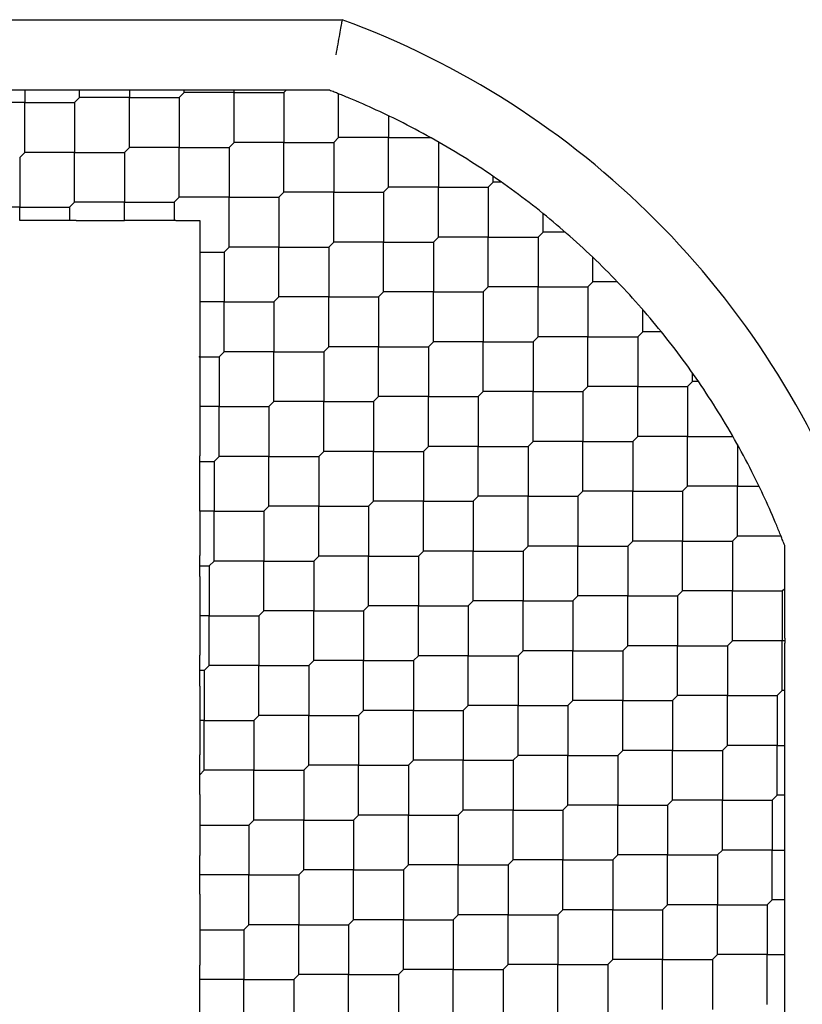
# Model space of a CAD drawing. Units: inches. Extents: x 66 to 218, y -3 to 179.
# Drawn here: x 67 to 67, y 125 to 126 of the extents above; entities that cross this region are included whole.
import ezdxf

# ---------------------------------------------------------------- set-up
doc = ezdxf.new("R2010")
doc.units = ezdxf.units.IN
doc.header["$LTSCALE"] = 8
doc.header["$MEASUREMENT"] = 0

msp = doc.modelspace()

# ---------------------------------------------------------------- linework, layer by layer
for p, q in [((66.46023630584554, 125.6993553417916), (66.79255801876161, 125.6993553417916)), ((66.62220024428002, 125.6599852630515), (66.60832300060471, 125.6599852630515)), ((66.61526162244242, 125.6599852630515), (66.61526162244242, 125.6530466412136)), ((66.66956846984132, 125.6599852630515), (66.62220024428002, 125.6599852630515)), ((66.64588435706064, 125.6558305261791), (66.64588435706064, 125.6599852630514)), ((66.67787794358605, 125.6599852630515), (66.66956846984132, 125.6599852630515)), ((66.67372320671369, 125.6599852630515), (66.67372320671369, 125.655830526179)), ((66.73081393907798, 125.6599852630515), (66.67787794358605, 125.6599852630515)), ((66.70156205636671, 125.655830526179), (66.704345941332, 125.6586144111444)), ((66.704345941332, 125.6586144111444), (66.704345941332, 125.6599852630515)), ((66.73218479098503, 125.6586144111445), (66.704345941332, 125.6586144111445)), ((66.732184790985, 125.6307755614915), (66.732184790985, 125.6586144111444)), ((66.73218479098503, 125.6586144111445), (66.76002364063801, 125.6586144111445)), ((66.78549909224579, 125.6599852630515), (66.73355564289207, 125.6599852630515)), ((66.76002364063801, 125.6586144111444), (66.7613944925451, 125.6599852630515)), ((66.76002364063808, 125.6586144111445), (66.76002364063808, 125.6307755614914)), ((66.79064637525627, 125.6335594464567), (66.79064637525627, 125.6579319822676)), ((66.61526162244236, 125.6530466412139), (66.58742277278941, 125.6530466412139)), ((66.61526162244242, 125.6252077915609), (66.61526162244242, 125.6530466412136)), ((66.61526162244236, 125.6530466412139), (66.64310047209543, 125.6530466412139)), ((66.64310047209537, 125.6530466412137), (66.64588435706068, 125.655830526179)), ((66.6431004720955, 125.6530466412138), (66.6431004720955, 125.6252077915608)), ((66.67372320671369, 125.655830526179), (66.6458843570607, 125.655830526179)), ((66.6737232067137, 125.627991676526), (66.6737232067137, 125.655830526179)), ((66.67372320671369, 125.655830526179), (66.70156205636671, 125.655830526179)), ((66.70156205636661, 125.6558305261792), (66.70156205636661, 125.6279916765261)), ((66.81848522490944, 125.64569146019), (66.81848522490944, 125.6335594464567)), ((66.72940090601972, 125.6279916765261), (66.73218479098503, 125.6307755614914)), ((66.76002364063802, 125.6307755614915), (66.73218479098507, 125.6307755614915)), ((66.76002364063808, 125.6029367118385), (66.76002364063808, 125.6307755614914)), ((66.76002364063802, 125.6307755614915), (66.78786249029109, 125.6307755614915)), ((66.78786249029105, 125.6307755614914), (66.79064637525637, 125.6335594464567)), ((66.78786249029123, 125.6307755614913), (66.78786249029123, 125.6029367118384)), ((66.81848522490935, 125.6335594464565), (66.79064637525643, 125.6335594464565)), ((66.81848522490944, 125.6057205968035), (66.81848522490944, 125.6335594464567)), ((66.81848522490935, 125.6335594464565), (66.84188316618423, 125.6335594464565)), ((66.84632407456219, 125.6310528412705), (66.84632407456219, 125.6057205968037)), ((66.61247773747706, 125.6224239065955), (66.61526162244236, 125.6252077915608)), ((66.64310047209537, 125.6252077915608), (66.61526162244249, 125.6252077915608)), ((66.64310047209537, 125.6252077915608), (66.6709393217485, 125.6252077915608)), ((66.6431004720955, 125.5973689419078), (66.6431004720955, 125.6252077915608)), ((66.67093932174838, 125.6252077915608), (66.67372320671369, 125.6279916765261)), ((66.67093932174839, 125.6252077915609), (66.67093932174839, 125.5973689419077)), ((66.70156205636673, 125.6279916765262), (66.67372320671359, 125.6279916765262)), ((66.70156205636673, 125.6279916765262), (66.72940090601962, 125.6279916765262)), ((66.70156205636661, 125.6001528268731), (66.70156205636661, 125.6279916765261)), ((66.72940090601968, 125.6279916765261), (66.72940090601968, 125.6001528268731)), ((66.61247773747708, 125.6224239065954), (66.61247773747708, 125.5945850569425)), ((66.87416292421538, 125.6057205968037), (66.8769468091807, 125.608504481769)), ((66.87694680918061, 125.6085044817692), (66.87694680918061, 125.6118351708327)), ((66.88173420504125, 125.608504481769), (66.87694680918074, 125.608504481769)), ((66.75723975567274, 125.6001528268731), (66.76002364063801, 125.6029367118384)), ((66.78786249029105, 125.6029367118383), (66.76002364063821, 125.6029367118383)), ((66.78786249029105, 125.6029367118383), (66.81570133994424, 125.6029367118383)), ((66.78786249029123, 125.5750978621853), (66.78786249029123, 125.6029367118384)), ((66.81570133994408, 125.6029367118384), (66.81848522490935, 125.6057205968037)), ((66.81570133994397, 125.6029367118386), (66.81570133994397, 125.5750978621854)), ((66.84632407456239, 125.6057205968038), (66.81848522490918, 125.6057205968038)), ((66.84632407456219, 125.5778817471508), (66.84632407456219, 125.6057205968037)), ((66.84632407456239, 125.6057205968038), (66.8741629242152, 125.6057205968038)), ((66.87416292421534, 125.6057205968036), (66.87416292421534, 125.5778817471507)), ((66.64031658713007, 125.5945850569425), (66.64310047209537, 125.5973689419078)), ((66.67093932174838, 125.5973689419079), (66.64310047209538, 125.5973689419079)), ((66.67093932174838, 125.5973689419079), (66.6987781714014, 125.5973689419079)), ((66.67093932174839, 125.5871506118811), (66.67093932174839, 125.5973689419077)), ((66.6987781714014, 125.5973689419078), (66.70156205636671, 125.6001528268731)), ((66.69877817140146, 125.5973689419079), (66.69877817140146, 125.5871506173822)), ((66.72940090601972, 125.6001528268731), (66.70156205636665, 125.6001528268731)), ((66.72940090601972, 125.6001528268731), (66.75723975567269, 125.6001528268731)), ((66.72940090601968, 125.5723139772201), (66.72940090601968, 125.6001528268731)), ((66.75723975567283, 125.6001528268729), (66.75723975567283, 125.5723139772201)), ((66.61247773747706, 125.5945850569424), (66.58463888782407, 125.5945850569424)), ((66.61247773747706, 125.5945850569424), (66.64031658713009, 125.5945850569424)), ((66.61247773747708, 125.5871505989442), (66.61247773747708, 125.5945850569425)), ((66.64031658712996, 125.5945850569425), (66.64031658712996, 125.5871506173822)), ((66.64401768743097, 125.5871506173822), (66.63661548682917, 125.5871506173822)), ((66.64401768743092, 125.5871506173822), (66.6709393225865, 125.5871506173822)), ((66.699695386737, 125.5871506173822), (66.69786095606581, 125.5871506173822)), ((66.69969538673698, 125.5871506173822), (66.7130113355319, 125.5871506173822)), ((66.71301133553192, 125.5871506173822), (66.71301133553192, 125.5695300923648)), ((66.90478565883376, 125.580665632116), (66.90478565883376, 125.5910876252562)), ((66.84354018959708, 125.5750978621854), (66.84632407456239, 125.5778817471507)), ((66.87416292421538, 125.5778817471506), (66.84632407456233, 125.5778817471506)), ((66.87416292421534, 125.5500428974976), (66.87416292421534, 125.5778817471507)), ((66.87416292421538, 125.5778817471506), (66.90200177386835, 125.5778817471506)), ((66.90200177386842, 125.5778817471507), (66.90478565883369, 125.580665632116)), ((66.90200177386849, 125.5778817471505), (66.90200177386849, 125.5500428974976)), ((66.91720989267162, 125.5806656321159), (66.9047856588339, 125.5806656321159)), ((66.72661702105444, 125.5695300922548), (66.72940090601972, 125.5723139772201)), ((66.75723975567274, 125.5723139772199), (66.72940090601982, 125.5723139772199)), ((66.75723975567283, 125.5444751275669), (66.75723975567283, 125.5723139772201)), ((66.75723975567274, 125.5723139772199), (66.78507860532584, 125.5723139772199)), ((66.78507860532574, 125.5723139772201), (66.78786249029105, 125.5750978621854)), ((66.78507860532558, 125.5723139772202), (66.78507860532558, 125.5444751275671)), ((66.81570133994408, 125.5750978621856), (66.78786249029096, 125.5750978621856)), ((66.81570133994408, 125.5750978621856), (66.843540189597, 125.5750978621856)), ((66.81570133994397, 125.5472590125326), (66.81570133994397, 125.5750978621854)), ((66.84354018959714, 125.5750978621854), (66.84354018959714, 125.5472590125324)), ((66.7130113350894, 125.5695300922549), (66.72661702105447, 125.5695300922549)), ((66.71301133553192, 125.5695300923155), (66.71301133553192, 125.5416912425291)), ((66.72661702105462, 125.5695300922547), (66.72661702105462, 125.5416912426017)), ((66.93262450848691, 125.5528267824629), (66.93262450848691, 125.5665948734256)), ((66.8713790392501, 125.5472590125324), (66.87416292421538, 125.5500428974976)), ((66.90200177386842, 125.5500428974975), (66.87416292421548, 125.5500428974975)), ((66.90200177386849, 125.5222040478445), (66.90200177386849, 125.5500428974976)), ((66.90200177386842, 125.5500428974975), (66.9298406235215, 125.5500428974975)), ((66.93262450848671, 125.552826782463), (66.9298406235214, 125.5500428974976)), ((66.92984062352124, 125.5500428974977), (66.92984062352124, 125.5222040478446)), ((66.94639259944938, 125.5528267824631), (66.93262450848665, 125.5528267824631)), ((66.75445587070742, 125.5416912426017), (66.75723975567274, 125.5444751275671)), ((66.78507860532574, 125.5444751275672), (66.75723975567257, 125.5444751275672)), ((66.78507860532558, 125.5166362779141), (66.78507860532558, 125.5444751275671)), ((66.78507860532574, 125.5444751275672), (66.81291745497859, 125.5444751275672)), ((66.81291745497876, 125.5444751275671), (66.81570133994408, 125.5472590125324)), ((66.81291745497873, 125.544475127567), (66.81291745497873, 125.5166362779141)), ((66.84354018959708, 125.5472590125324), (66.81570133994413, 125.5472590125324)), ((66.84354018959708, 125.5472590125324), (66.87137903925014, 125.5472590125324)), ((66.84354018959714, 125.5194201628794), (66.84354018959714, 125.5472590125324)), ((66.87137903925029, 125.5472590125323), (66.87137903925029, 125.5194201628793)), ((66.72661702105444, 125.5416912426017), (66.71301133534187, 125.5416912426017)), ((66.71301133553192, 125.541691242548), (66.71301133553192, 125.5113822472874)), ((66.72661702105444, 125.5416912426017), (66.75445587070763, 125.5416912426017)), ((66.72661702105462, 125.5138523929487), (66.72661702105462, 125.5416912426017)), ((66.75445587070737, 125.541691242602), (66.75445587070737, 125.5138523929487)), ((66.96046335813966, 125.5249879328101), (66.96046335813966, 125.5374121666479)), ((66.90200177386842, 125.5222040478446), (66.8992178889031, 125.5194201628793)), ((66.9298406235214, 125.5222040478447), (66.90200177386824, 125.5222040478447)), ((66.92984062352124, 125.4943651981917), (66.92984062352124, 125.5222040478446)), ((66.9298406235214, 125.5222040478447), (66.95767947317425, 125.5222040478447)), ((66.95767947317444, 125.5222040478446), (66.96046335813975, 125.5249879328099)), ((66.9576794731744, 125.5222040478446), (66.9576794731744, 125.4943651981916)), ((66.97088535127997, 125.52498793281), (66.9604633581398, 125.52498793281)), ((66.78229472036047, 125.5138523929487), (66.78507860532574, 125.5166362779141)), ((66.81291745497877, 125.516636277914), (66.78507860532572, 125.516636277914)), ((66.81291745497873, 125.488797428261), (66.81291745497873, 125.5166362779141)), ((66.81291745497877, 125.516636277914), (66.84075630463174, 125.516636277914)), ((66.84075630463177, 125.5166362779141), (66.84354018959708, 125.5194201628793)), ((66.84075630463188, 125.5166362779139), (66.84075630463188, 125.488797428261)), ((66.8713790392501, 125.5194201628793), (66.84354018959728, 125.5194201628793)), ((66.87137903925029, 125.4915813132263), (66.87137903925029, 125.5194201628793)), ((66.8713790392501, 125.5194201628793), (66.8992178889033, 125.5194201628793)), ((66.89921788890304, 125.5194201628795), (66.89921788890304, 125.4915813132263)), ((66.71269760419553, 125.5110685079833), (66.7238331360892, 125.5110685079833)), ((66.71269760524721, 125.5110685079833), (66.71301133553192, 125.5113822472874)), ((66.71301133553192, 125.5107547686794), (66.71269760524721, 125.5110685079833)), ((66.71301133553192, 125.5107547686794), (66.71301133553192, 125.4832296599433)), ((66.72383313608913, 125.5110685079834), (66.72661702105444, 125.5138523929487)), ((66.72383313608894, 125.5110685079836), (66.72383313608894, 125.4832296583304)), ((66.75445587070742, 125.513852392949), (66.72661702105435, 125.513852392949)), ((66.75445587070737, 125.486013543296), (66.75445587070737, 125.5138523929487)), ((66.75445587070742, 125.513852392949), (66.78229472036038, 125.513852392949)), ((66.78229472036053, 125.5138523929488), (66.78229472036053, 125.4860135432957)), ((66.98830220779281, 125.497149083157), (66.98830220779281, 125.5019364790175)), ((66.92705673855613, 125.4915813132263), (66.9298406235214, 125.4943651981916)), ((66.95767947317444, 125.4943651981916), (66.92984062352139, 125.4943651981916)), ((66.9576794731744, 125.4665263485386), (66.9576794731744, 125.4943651981916)), ((66.95767947317444, 125.4943651981916), (66.9855183228274, 125.4943651981916)), ((66.98551832282743, 125.4943651981916), (66.98830220779274, 125.4971490831569)), ((66.98551832282755, 125.4943651981914), (66.98551832282755, 125.4665263485386)), ((66.99163289685647, 125.4971490831568), (66.98830220779296, 125.4971490831568)), ((66.81013357001345, 125.4860135432957), (66.81291745497876, 125.488797428261)), ((66.84075630463175, 125.4887974282609), (66.81291745497887, 125.4887974282609)), ((66.84075630463188, 125.4609585786079), (66.84075630463188, 125.488797428261)), ((66.84075630463175, 125.4887974282609), (66.86859515428489, 125.4887974282609)), ((66.8713790392501, 125.4915813132263), (66.86859515428479, 125.488797428261)), ((66.86859515428463, 125.4887974282611), (66.86859515428463, 125.460958578608)), ((66.8992178889031, 125.4915813132265), (66.87137903925003, 125.4915813132265)), ((66.89921788890304, 125.4637424635735), (66.89921788890304, 125.4915813132263)), ((66.8992178889031, 125.4915813132265), (66.92705673855605, 125.4915813132265)), ((66.92705673855619, 125.4915813132264), (66.92705673855619, 125.4637424635733)), ((66.72383313608913, 125.4832296583305), (66.71301134272495, 125.4832296583305)), ((66.72383313608913, 125.4832296583305), (66.75167198574195, 125.4832296583305)), ((66.72383313608894, 125.4553908086775), (66.72383313608894, 125.4832296583304)), ((66.7516719857421, 125.4832296583304), (66.75445587070743, 125.4860135432957)), ((66.75167198574209, 125.4832296583304), (66.75167198574209, 125.4553908086774)), ((66.78229472036047, 125.4860135432958), (66.75445587070752, 125.4860135432958)), ((66.78229472036047, 125.4860135432958), (66.81013357001353, 125.4860135432958)), ((66.78229472036053, 125.4581746936428), (66.78229472036053, 125.4860135432957)), ((66.81013357001366, 125.4860135432957), (66.81013357001366, 125.4581746936427)), ((66.95489558820913, 125.4637424635733), (66.95767947317444, 125.4665263485386)), ((66.98551832282743, 125.4665263485384), (66.95767947317454, 125.4665263485384)), ((66.98551832282755, 125.4386874988854), (66.98551832282755, 125.4665263485386)), ((66.98551832282743, 125.4665263485384), (67.01085056729423, 125.4665263485384)), ((66.84075630463177, 125.460958578608), (66.83797241966649, 125.4581746936427)), ((66.86859515428479, 125.4609585786081), (66.84075630463163, 125.4609585786081)), ((66.86859515428479, 125.4609585786081), (66.89643400393764, 125.4609585786081)), ((66.86859515428463, 125.4331197289551), (66.86859515428463, 125.460958578608)), ((66.89643400393783, 125.460958578608), (66.8992178889031, 125.4637424635733)), ((66.89643400393778, 125.460958578608), (66.89643400393778, 125.433119728955)), ((66.92705673855613, 125.4637424635734), (66.89921788890317, 125.4637424635734)), ((66.92705673855619, 125.4359036139204), (66.92705673855619, 125.4637424635733)), ((66.92705673855613, 125.4637424635734), (66.9548955882092, 125.4637424635734)), ((66.95489558820934, 125.4637424635732), (66.95489558820934, 125.4359036139203)), ((67.0133571724803, 125.4620854401605), (67.0133571724803, 125.4386874988856)), ((66.71301133553192, 125.4495092994428), (66.71301133553192, 125.4557045479814)), ((66.72104925112382, 125.4526069237121), (66.72383313608913, 125.4553908086774)), ((66.7516719857421, 125.4553908086774), (66.72383313608908, 125.4553908086774)), ((66.75167198574209, 125.4275519590244), (66.75167198574209, 125.4553908086774)), ((66.7516719857421, 125.4553908086774), (66.7795108353951, 125.4553908086774)), ((66.77951083539514, 125.4553908086774), (66.78229472036047, 125.4581746936427)), ((66.77951083539524, 125.4553908086772), (66.77951083539524, 125.4275519590244)), ((66.81013357001345, 125.4581746936426), (66.78229472036065, 125.4581746936426)), ((66.81013357001345, 125.4581746936426), (66.83797241966667, 125.4581746936426)), ((66.81013357001366, 125.4303358439896), (66.81013357001366, 125.4581746936427)), ((66.83797241966643, 125.4581746936429), (66.83797241966643, 125.4303358439897)), ((66.71301133553189, 125.4526069237123), (66.72104925112374, 125.4526069237123)), ((66.72104925112387, 125.4526069237122), (66.72104925112387, 125.4247680740591)), ((66.98273443786216, 125.4359036139203), (66.98551832282743, 125.4386874988856)), ((67.01335717248045, 125.4386874988857), (66.98551832282729, 125.4386874988857)), ((67.01335717248045, 125.4386874988857), (67.0254891862138, 125.4386874988857)), ((67.0133571724803, 125.4108486492327), (67.0133571724803, 125.4386874988856)), ((66.86581126931948, 125.4303358439897), (66.86859515428479, 125.433119728955)), ((66.89643400393783, 125.433119728955), (66.86859515428478, 125.433119728955)), ((66.89643400393778, 125.405280879302), (66.89643400393778, 125.433119728955)), ((66.89643400393783, 125.433119728955), (66.9242728535908, 125.433119728955)), ((66.92427285359082, 125.433119728955), (66.92705673855613, 125.4359036139203)), ((66.92427285359094, 125.4331197289548), (66.92427285359094, 125.405280879302)), ((66.95489558820913, 125.4359036139202), (66.92705673855633, 125.4359036139202)), ((66.95489558820934, 125.4080647642672), (66.95489558820934, 125.4359036139203)), ((66.95489558820913, 125.4359036139202), (66.98273443786235, 125.4359036139202)), ((66.98273443786209, 125.4359036139205), (66.98273443786209, 125.4080647642673)), ((66.74888810077684, 125.4247680740591), (66.7516719857421, 125.4275519590244)), ((66.77951083539514, 125.4275519590242), (66.75167198574223, 125.4275519590242)), ((66.77951083539524, 125.3997131093712), (66.77951083539524, 125.4275519590244)), ((66.77951083539514, 125.4275519590242), (66.80734968504825, 125.4275519590242)), ((66.81013357001345, 125.4303358439897), (66.80734968504818, 125.4275519590244)), ((66.807349685048, 125.4275519590245), (66.807349685048, 125.3997131093714)), ((66.83797241966649, 125.4303358439899), (66.81013357001342, 125.4303358439899)), ((66.83797241966643, 125.4024969943369), (66.83797241966643, 125.4303358439897)), ((66.83797241966649, 125.4303358439899), (66.86581126931944, 125.4303358439899)), ((66.86581126931958, 125.4303358439898), (66.86581126931958, 125.4024969943367)), ((66.7210492511238, 125.4247680740592), (66.71301131660132, 125.4247680740592)), ((66.71301133553192, 125.4247680751632), (66.71301133553192, 125.4000268486754)), ((66.7210492511238, 125.4247680740592), (66.7488881007769, 125.4247680740592)), ((66.72104925112387, 125.3969292244062), (66.72104925112387, 125.4247680740591)), ((66.74888810077704, 125.424768074059), (66.74888810077704, 125.3969292244061)), ((67.01057328751514, 125.4080647642673), (67.01335717248047, 125.4108486492326)), ((67.03772970829138, 125.4108486492325), (67.01335717248044, 125.4108486492325)), ((66.89365011897252, 125.4024969943367), (66.89643400393783, 125.405280879302)), ((66.92427285359082, 125.4052808793018), (66.89643400393793, 125.4052808793018)), ((66.92427285359082, 125.4052808793018), (66.95211170324394, 125.4052808793018)), ((66.92427285359094, 125.3774420296488), (66.92427285359094, 125.405280879302)), ((66.95211170324384, 125.405280879302), (66.95489558820913, 125.4080647642673)), ((66.95211170324369, 125.4052808793021), (66.95211170324369, 125.377442029649)), ((66.98273443786215, 125.4080647642675), (66.95489558820908, 125.4080647642675)), ((66.98273443786209, 125.3802259146145), (66.98273443786209, 125.4080647642673)), ((66.98273443786215, 125.4080647642675), (67.0105732875151, 125.4080647642675)), ((67.01057328751524, 125.4080647642673), (67.01057328751524, 125.3802259146142)), ((67.03978298907522, 125.3537579168683), (67.03978298907522, 125.405610208144)), ((66.71301133553192, 125.3882638302062), (66.71301133553192, 125.4000268486754)), ((66.77951083539514, 125.3997131093714), (66.77672695042983, 125.3969292244061)), ((66.80734968504818, 125.3997131093715), (66.77951083539499, 125.3997131093715)), ((66.807349685048, 125.3718742597185), (66.807349685048, 125.3997131093714)), ((66.80734968504818, 125.3997131093715), (66.835188534701, 125.3997131093715)), ((66.83518853470117, 125.3997131093714), (66.83797241966649, 125.4024969943367)), ((66.83518853470115, 125.3997131093713), (66.83518853470115, 125.3718742597183)), ((66.86581126931948, 125.4024969943367), (66.83797241966657, 125.4024969943367)), ((66.86581126931958, 125.3746581446837), (66.86581126931958, 125.4024969943367)), ((66.86581126931948, 125.4024969943367), (66.89365011897259, 125.4024969943367)), ((66.89365011897273, 125.4024969943366), (66.89365011897273, 125.3746581446837)), ((66.7130113355319, 125.3941453394408), (66.71826536615849, 125.3941453394408)), ((66.71826536615853, 125.3941453394408), (66.7210492511238, 125.3969292244061)), ((66.71826536615863, 125.3941453394406), (66.71826536615863, 125.3663064897877)), ((66.74888810077684, 125.396929224406), (66.72104925112403, 125.396929224406)), ((66.74888810077704, 125.369090374753), (66.74888810077704, 125.3969292244061)), ((66.74888810077684, 125.396929224406), (66.77672695043005, 125.396929224406)), ((66.77672695042979, 125.3969292244063), (66.77672695042979, 125.3690903747531)), ((66.71301133553192, 125.3882638302062), (66.71301133553192, 125.3663064897174)), ((66.9214889686255, 125.3746581446837), (66.92427285359082, 125.377442029649)), ((66.95211170324384, 125.3774420296491), (66.92427285359068, 125.3774420296491)), ((66.95211170324369, 125.3496031799961), (66.95211170324369, 125.377442029649)), ((66.95211170324384, 125.3774420296491), (66.9799505528967, 125.3774420296491)), ((66.97995055289684, 125.377442029649), (66.98273443786216, 125.3802259146142)), ((66.97995055289684, 125.3774420296489), (66.97995055289684, 125.349603179996)), ((67.01057328751514, 125.3802259146143), (66.98273443786223, 125.3802259146143)), ((67.01057328751524, 125.3523870649613), (67.01057328751524, 125.3802259146142)), ((67.01057328751514, 125.3802259146143), (67.03841213716825, 125.3802259146143)), ((67.03841213716814, 125.3802259146142), (67.03978298907522, 125.3815967665213)), ((67.03841213716832, 125.3802259146142), (67.03841213716832, 125.3523870649613)), ((66.80456580008287, 125.3690903747531), (66.80734968504818, 125.3718742597183)), ((66.83518853470117, 125.3718742597183), (66.80734968504814, 125.3718742597183)), ((66.83518853470115, 125.3440354100653), (66.83518853470115, 125.3718742597183)), ((66.83518853470117, 125.3718742597183), (66.86302738435415, 125.3718742597183)), ((66.86302738435421, 125.3718742597183), (66.86581126931948, 125.3746581446837)), ((66.8630273843543, 125.3718742597182), (66.8630273843543, 125.3440354100654)), ((66.89365011897252, 125.3746581446836), (66.86581126931972, 125.3746581446836)), ((66.89365011897252, 125.3746581446836), (66.92148896862574, 125.3746581446836)), ((66.89365011897273, 125.3468192950306), (66.89365011897273, 125.3746581446837)), ((66.92148896862548, 125.3746581446838), (66.92148896862548, 125.3468192950307)), ((66.74888810077684, 125.3690903747531), (66.74610421581153, 125.3663064897878)), ((66.77672695042983, 125.3690903747533), (66.74888810077678, 125.3690903747533)), ((66.77672695042983, 125.3690903747533), (66.8045658000828, 125.3690903747533)), ((66.77672695042979, 125.3412515251003), (66.77672695042979, 125.3690903747531)), ((66.80456580008294, 125.3690903747531), (66.80456580008294, 125.3412515251)), ((66.71301133553192, 125.3663064897169), (66.71301133553192, 125.3443491493693)), ((66.71826536615853, 125.3663064897876), (66.71301133557175, 125.3663064897876)), ((66.71826536615853, 125.3663064897876), (66.74610421581164, 125.3663064897876)), ((66.71826536615863, 125.3384676401346), (66.71826536615863, 125.3663064897877)), ((66.74610421581139, 125.3663064897879), (66.74610421581139, 125.3384676401348)), ((67.00778940254986, 125.349603179996), (67.01057328751514, 125.3523870649613)), ((67.03841213716814, 125.3523870649612), (67.01057328751531, 125.3523870649612)), ((67.03841213716832, 125.3245482153082), (67.03841213716832, 125.3523870649613)), ((67.03978298907522, 125.2980802175623), (67.03978298907522, 125.3510162130542)), ((66.71301133553192, 125.3270183609695), (66.71301133553192, 125.3443491493694)), ((66.89086623400719, 125.3440354100654), (66.8936501189725, 125.3468192950307)), ((66.9214889686255, 125.3468192950308), (66.89365011897247, 125.3468192950308)), ((66.9214889686255, 125.3468192950308), (66.94932781827849, 125.3468192950308)), ((66.92148896862548, 125.3189804453778), (66.92148896862548, 125.3468192950307)), ((66.94932781827853, 125.3468192950307), (66.95211170324384, 125.349603179996)), ((66.94932781827863, 125.3468192950307), (66.94932781827863, 125.3189804453776)), ((66.97995055289684, 125.3496031799959), (66.95211170324383, 125.3496031799959)), ((66.97995055289684, 125.3496031799959), (67.00778940254985, 125.3496031799959)), ((66.97995055289684, 125.3217643303429), (66.97995055289684, 125.349603179996)), ((67.0077894025499, 125.3496031799959), (67.0077894025499, 125.3217643303429)), ((66.77394306546455, 125.3384676401348), (66.77672695042983, 125.3412515251)), ((66.80456580008287, 125.3412515251001), (66.77672695042993, 125.3412515251001)), ((66.80456580008294, 125.3134126754471), (66.80456580008294, 125.3412515251)), ((66.80456580008287, 125.3412515251001), (66.83240464973595, 125.3412515251001)), ((66.83240464973585, 125.3412515251), (66.83518853470117, 125.3440354100654)), ((66.83240464973609, 125.3412515251), (66.83240464973609, 125.3134126754471)), ((66.8630273843542, 125.3440354100652), (66.83518853470129, 125.3440354100652)), ((66.8630273843543, 125.3161965604122), (66.8630273843543, 125.3440354100654)), ((66.8630273843542, 125.3440354100652), (66.8908662340073, 125.3440354100652)), ((66.89086623400706, 125.3440354100654), (66.89086623400706, 125.3161965604123)), ((66.71826536615853, 125.3384676401348), (66.71548148119322, 125.3356837551695)), ((66.71548148119318, 125.3356837551697), (66.71548148119318, 125.3078449055164)), ((66.74610421581153, 125.3384676401349), (66.71826536615838, 125.3384676401349)), ((66.74610421581153, 125.3384676401349), (66.7739430654644, 125.3384676401349)), ((66.74610421581139, 125.3106287904819), (66.74610421581139, 125.3384676401348)), ((66.77394306546454, 125.3384676401347), (66.77394306546454, 125.3106287904817)), ((66.71301133553192, 125.3270183609696), (66.71301133553192, 125.3078449054112)), ((67.03562825220278, 125.3217643303429), (67.03841213716814, 125.3245482153082)), ((67.03978298907525, 125.3245482153083), (67.0384121371682, 125.3245482153083)), ((66.91870508366023, 125.3161965604123), (66.9214889686255, 125.3189804453776)), ((66.94932781827853, 125.3189804453777), (66.92148896862562, 125.3189804453777)), ((66.94932781827853, 125.3189804453777), (66.97716666793164, 125.3189804453777)), ((66.94932781827863, 125.2911415957247), (66.94932781827863, 125.3189804453776)), ((66.97716666793153, 125.3189804453776), (66.97995055289684, 125.3217643303429)), ((66.9771666679317, 125.3189804453776), (66.9771666679317, 125.2911415957246)), ((67.00778940254986, 125.3217643303428), (66.9799505528969, 125.3217643303428)), ((67.0077894025499, 125.2939254806898), (67.0077894025499, 125.3217643303429)), ((67.00778940254986, 125.3217643303428), (67.03562825220293, 125.3217643303428)), ((67.03562825220281, 125.3217643303429), (67.03562825220281, 125.2939254806899)), ((66.80178191511754, 125.3106287904817), (66.80456580008287, 125.3134126754471)), ((66.83240464973585, 125.313412675447), (66.80456580008308, 125.313412675447)), ((66.83240464973585, 125.313412675447), (66.8602434993891, 125.313412675447)), ((66.83240464973609, 125.2855738257939), (66.83240464973609, 125.3134126754471)), ((66.86024349938889, 125.3134126754471), (66.86302738435421, 125.3161965604123)), ((66.86024349938884, 125.3134126754472), (66.86024349938884, 125.285573825794)), ((66.89086623400719, 125.3161965604124), (66.86302738435406, 125.3161965604124)), ((66.89086623400706, 125.2883577107594), (66.89086623400706, 125.3161965604123)), ((66.89086623400719, 125.3161965604124), (66.91870508366007, 125.3161965604124)), ((66.9187050836602, 125.3161965604123), (66.9187050836602, 125.2883577107593)), ((66.71548148119322, 125.3078449055166), (66.71301133601204, 125.3078449055166)), ((66.71301133553192, 125.3078449054099), (66.71301133553192, 125.2886714500634)), ((66.71548148119318, 125.2800060558636), (66.71548148119318, 125.3078449055164)), ((66.71548148119322, 125.3078449055166), (66.74332033084619, 125.3078449055166)), ((66.7433203308462, 125.3078449055164), (66.74610421581153, 125.3106287904817)), ((66.74332033084633, 125.3078449055165), (66.74332033084633, 125.2800060558634)), ((66.77394306546455, 125.3106287904817), (66.74610421581153, 125.3106287904817)), ((66.77394306546455, 125.3106287904817), (66.80178191511754, 125.3106287904817)), ((66.77394306546454, 125.2827899408287), (66.77394306546454, 125.3106287904817)), ((66.80178191511769, 125.3106287904816), (66.80178191511769, 125.2827899408287)), ((67.03978298907522, 125.2897707438176), (67.03978298907522, 125.2980802175623)), ((66.94654393331322, 125.2883577107593), (66.94932781827853, 125.2911415957246)), ((66.97716666793157, 125.2911415957246), (66.94932781827869, 125.2911415957246)), ((66.9771666679317, 125.2633027460716), (66.9771666679317, 125.2911415957246)), ((66.97716666793157, 125.2911415957246), (67.0050055175847, 125.2911415957246)), ((67.00500551758455, 125.2911415957246), (67.00778940254988, 125.2939254806899)), ((67.00500551758459, 125.2911415957248), (67.00500551758459, 125.2633027460716)), ((67.03562825220278, 125.2939254806899), (67.0077894025498, 125.2939254806899)), ((67.03562825220281, 125.2660866310369), (67.03562825220281, 125.2939254806899)), ((67.03562825220277, 125.2939254806899), (67.03978298907522, 125.2939254806899)), ((67.03978298907522, 125.2424025182563), (67.03978298907522, 125.2897707438176)), ((66.71301133553192, 125.2664003703409), (66.71301133553192, 125.2886714500633)), ((66.82962076477058, 125.2827899408287), (66.83240464973585, 125.285573825794)), ((66.86024349938889, 125.2855738257942), (66.83240464973584, 125.2855738257942)), ((66.86024349938884, 125.2577349761412), (66.86024349938884, 125.285573825794)), ((66.86024349938889, 125.2855738257942), (66.88808234904185, 125.2855738257942)), ((66.88808234904191, 125.285573825794), (66.89086623400719, 125.2883577107593)), ((66.888082349042, 125.2855738257941), (66.888082349042, 125.257734976141)), ((66.91870508366023, 125.2883577107593), (66.89086623400719, 125.2883577107593)), ((66.91870508366023, 125.2883577107593), (66.94654393331321, 125.2883577107593)), ((66.9187050836602, 125.2605188611063), (66.9187050836602, 125.2883577107593)), ((66.94654393331328, 125.2883577107592), (66.94654393331328, 125.2605188611063)), ((66.71301133553192, 125.2775359102021), (66.71548148119322, 125.2800060558634)), ((66.7433203308462, 125.2800060558635), (66.71548148119332, 125.2800060558635)), ((66.74332033084633, 125.2521672062105), (66.74332033084633, 125.2800060558634)), ((66.7433203308462, 125.2800060558635), (66.77115918049934, 125.2800060558635)), ((66.77115918049924, 125.2800060558634), (66.77394306546455, 125.2827899408287)), ((66.77115918049948, 125.2800060558634), (66.77115918049948, 125.2521672062104)), ((66.80178191511754, 125.2827899408286), (66.77394306546468, 125.2827899408286)), ((66.80178191511769, 125.2549510911756), (66.80178191511769, 125.2827899408287)), ((66.80178191511754, 125.2827899408286), (66.8296207647707, 125.2827899408286)), ((66.82962076477044, 125.2827899408288), (66.82962076477044, 125.2549510911757)), ((66.71301133553192, 125.2664003703409), (66.71301133553192, 125.2493833212427)), ((66.97438278296626, 125.2605188611063), (66.97716666793153, 125.2633027460716)), ((67.00500551758456, 125.2633027460717), (66.97716666793158, 125.2633027460717)), ((67.00500551758456, 125.2633027460717), (67.0328443672376, 125.2633027460717)), ((67.00500551758459, 125.2354638964187), (67.00500551758459, 125.2633027460716)), ((67.03284436723743, 125.2633027460716), (67.03562825220278, 125.2660866310369)), ((67.03284436723766, 125.2633027460717), (67.03284436723766, 125.2354638964186)), ((67.03978298907522, 125.2660866310369), (67.03562825220287, 125.2660866310369)), ((66.85745961442358, 125.2549510911757), (66.86024349938889, 125.257734976141)), ((66.88808234904191, 125.2577349761411), (66.86024349938899, 125.2577349761411)), ((66.888082349042, 125.2298961264881), (66.888082349042, 125.257734976141)), ((66.88808234904191, 125.2577349761411), (66.915921198695, 125.2577349761411)), ((66.91592119869492, 125.257734976141), (66.91870508366023, 125.2605188611063)), ((66.91592119869507, 125.257734976141), (66.91592119869507, 125.229896126488)), ((66.94654393331322, 125.2605188611062), (66.91870508366027, 125.2605188611062)), ((66.94654393331328, 125.2326800114532), (66.94654393331328, 125.2605188611063)), ((66.94654393331322, 125.2605188611062), (66.97438278296629, 125.2605188611062)), ((66.97438278296617, 125.2605188611063), (66.97438278296617, 125.2326800114533)), ((66.74053644588093, 125.2493833212451), (66.7433203308462, 125.2521672062104)), ((66.77115918049924, 125.2521672062104), (66.74332033084647, 125.2521672062104)), ((66.77115918049948, 125.2243283565574), (66.77115918049948, 125.2521672062104)), ((66.77115918049924, 125.2521672062104), (66.79899803015249, 125.2521672062104)), ((66.79899803015228, 125.2521672062104), (66.80178191511754, 125.2549510911757)), ((66.79899803015223, 125.2521672062106), (66.79899803015223, 125.2243283565574)), ((66.82962076477057, 125.2549510911758), (66.80178191511743, 125.2549510911758)), ((66.82962076477057, 125.2549510911758), (66.85745961442345, 125.2549510911758)), ((66.82962076477044, 125.2271122415228), (66.82962076477044, 125.2549510911757)), ((66.85745961442359, 125.2549510911757), (66.85745961442359, 125.2271122415227)), ((66.71301133560658, 125.2493833212451), (66.74053644588093, 125.2493833212451)), ((66.71301133553192, 125.2493833212427), (66.71301133553192, 125.2323662721493)), ((66.74053644588108, 125.249383321245), (66.74053644588108, 125.2215444715921)), ((67.03978298907522, 125.2285252745809), (67.03978298907522, 125.2424025182563)), ((67.00222163261924, 125.2326800114533), (67.00500551758455, 125.2354638964186)), ((67.03284436723743, 125.2354638964187), (67.00500551758465, 125.2354638964187)), ((67.03284436723766, 125.2076250467657), (67.03284436723766, 125.2354638964186)), ((67.03284436723743, 125.2354638964187), (67.03978298907522, 125.2354638964187)), ((66.71301133553192, 125.2107226710349), (66.71301133553192, 125.2323662721493)), ((66.8852984640766, 125.2271122415227), (66.88808234904191, 125.229896126488)), ((66.91592119869492, 125.229896126488), (66.88808234904207, 125.229896126488)), ((66.91592119869492, 125.229896126488), (66.94376004834808, 125.229896126488)), ((66.91592119869507, 125.202057276835), (66.91592119869507, 125.229896126488)), ((66.94376004834794, 125.229896126488), (66.94654393331322, 125.2326800114533)), ((66.94376004834797, 125.2298961264881), (66.94376004834797, 125.202057276835)), ((66.97438278296626, 125.2326800114533), (66.94654393331317, 125.2326800114533)), ((66.97438278296626, 125.2326800114533), (67.00222163261918, 125.2326800114533)), ((66.97438278296617, 125.2048411618003), (66.97438278296617, 125.2326800114533)), ((67.00222163261924, 125.2326800114533), (67.00222163261924, 125.2048411618003)), ((66.76837529553393, 125.2215444715921), (66.77115918049924, 125.2243283565574)), ((66.79899803015228, 125.2243283565576), (66.77115918049921, 125.2243283565576)), ((66.79899803015223, 125.1964895069046), (66.79899803015223, 125.2243283565574)), ((66.79899803015228, 125.2243283565576), (66.82683687980524, 125.2243283565576)), ((66.82683687980526, 125.2243283565574), (66.82962076477058, 125.2271122415227)), ((66.82683687980538, 125.2243283565575), (66.82683687980538, 125.1964895069044)), ((66.85745961442358, 125.2271122415226), (66.82962076477058, 125.2271122415226)), ((66.85745961442359, 125.1992733918696), (66.85745961442359, 125.2271122415227)), ((66.85745961442358, 125.2271122415226), (66.8852984640766, 125.2271122415226)), ((66.88529846407666, 125.2271122415226), (66.88529846407666, 125.1992733918697)), ((67.03978298907522, 125.1867248189502), (67.03978298907522, 125.2285252745809)), ((66.74053644588093, 125.221544471592), (66.71301133553193, 125.221544471592)), ((66.74053644588093, 125.221544471592), (66.76837529553409, 125.221544471592)), ((66.74053644588108, 125.1937056219389), (66.74053644588108, 125.2215444715921)), ((66.76837529553383, 125.2215444715922), (66.76837529553383, 125.1937056219391)), ((66.71301133553192, 125.2107226710348), (66.71301133553192, 125.1909217370876)), ((67.03006048227208, 125.2048411618003), (67.03284436723743, 125.2076250467656)), ((67.03978298907532, 125.2076250467656), (67.03284436723776, 125.2076250467656)), ((66.9131373137296, 125.1992733918697), (66.91592119869492, 125.202057276835)), ((66.94376004834794, 125.2020572768351), (66.91592119869496, 125.2020572768351)), ((66.94376004834794, 125.2020572768351), (66.97159889800098, 125.2020572768351)), ((66.94376004834797, 125.1742184271821), (66.94376004834797, 125.202057276835)), ((66.97159889800095, 125.202057276835), (66.97438278296626, 125.2048411618003)), ((66.97159889800103, 125.202057276835), (66.97159889800103, 125.174218427182)), ((67.00222163261924, 125.2048411618002), (66.97438278296623, 125.2048411618002)), ((67.00222163261924, 125.2048411618002), (67.03006048227225, 125.2048411618002)), ((67.00222163261924, 125.1770023121472), (67.00222163261924, 125.2048411618003)), ((67.03006048227233, 125.2048411618002), (67.03006048227233, 125.1770023121473)), ((66.79621414518697, 125.1937056219391), (66.79899803015228, 125.1964895069044)), ((66.82683687980526, 125.1964895069045), (66.79899803015238, 125.1964895069045)), ((66.82683687980538, 125.1686506572514), (66.82683687980538, 125.1964895069044)), ((66.82683687980526, 125.1964895069045), (66.85467572945839, 125.1964895069045)), ((66.8546757294583, 125.1964895069044), (66.85745961442358, 125.1992733918697)), ((66.85467572945846, 125.1964895069044), (66.85467572945846, 125.1686506572514)), ((66.8852984640766, 125.1992733918696), (66.85745961442365, 125.1992733918696)), ((66.88529846407666, 125.1714345422166), (66.88529846407666, 125.1992733918697)), ((66.8852984640766, 125.1992733918696), (66.91313731372966, 125.1992733918696)), ((66.91313731372955, 125.1992733918697), (66.91313731372955, 125.1714345422167)), ((66.71301133553192, 125.1909217370864), (66.71301133553192, 125.1711208029127)), ((66.71301133551019, 125.1909217369736), (66.73775256091575, 125.1909217369736)), ((66.73775256091562, 125.1909217369738), (66.74053644588093, 125.1937056219391)), ((66.7377525609155, 125.1909217369739), (66.7377525609155, 125.1630828873208)), ((66.76837529553393, 125.1937056219392), (66.74053644588082, 125.1937056219392)), ((66.76837529553393, 125.1937056219392), (66.79621414518684, 125.1937056219392)), ((66.76837529553383, 125.1658667722862), (66.76837529553383, 125.1937056219391)), ((66.79621414518698, 125.1937056219391), (66.79621414518698, 125.1658667722861)), ((67.03978298907522, 125.1672798053443), (67.03978298907522, 125.1867248189502)), ((66.94097616338263, 125.1714345422167), (66.94376004834794, 125.174218427182)), ((66.97159889800093, 125.174218427182), (66.94376004834803, 125.174218427182)), ((66.97159889800093, 125.174218427182), (66.99943774765404, 125.174218427182)), ((66.97159889800103, 125.146379577529), (66.97159889800103, 125.174218427182)), ((66.99943774765397, 125.174218427182), (67.00222163261924, 125.1770023121473)), ((66.99943774765411, 125.174218427182), (66.99943774765411, 125.1463795775289)), ((67.03006048227208, 125.1770023121471), (67.00222163261932, 125.1770023121471)), ((67.03006048227233, 125.1491634624941), (67.03006048227233, 125.1770023121473)), ((67.03006048227208, 125.1770023121471), (67.03978298907522, 125.1770023121471)), ((66.71301133553192, 125.1550449717289), (66.71301133553192, 125.1711208029127)), ((66.82405299483995, 125.1658667722861), (66.82683687980526, 125.1686506572514)), ((66.85467572945831, 125.1686506572514), (66.82683687980546, 125.1686506572514)), ((66.85467572945846, 125.1408118075984), (66.85467572945846, 125.1686506572514)), ((66.85467572945831, 125.1686506572514), (66.88251457911147, 125.1686506572514)), ((66.88251457911129, 125.1686506572514), (66.8852984640766, 125.1714345422167)), ((66.88251457911134, 125.1686506572515), (66.88251457911134, 125.1408118075983)), ((66.9131373137296, 125.1714345422167), (66.88529846407654, 125.1714345422167)), ((66.9131373137296, 125.1714345422167), (66.94097616338256, 125.1714345422167)), ((66.91313731372955, 125.1435956925637), (66.91313731372955, 125.1714345422167)), ((66.94097616338263, 125.1714345422166), (66.94097616338263, 125.1435956925637)), ((66.73775256091562, 125.1630828873209), (66.71301133553182, 125.1630828873209)), ((66.7377525609155, 125.1352440376679), (66.7377525609155, 125.1630828873208)), ((66.73775256091562, 125.1630828873209), (66.7655914105685, 125.1630828873209)), ((66.76559141056865, 125.1630828873208), (66.76837529553393, 125.1658667722861)), ((66.76559141056865, 125.1630828873207), (66.76559141056865, 125.1352440376678)), ((66.79621414518697, 125.1658667722861), (66.76837529553397, 125.1658667722861)), ((66.79621414518698, 125.138027922633), (66.79621414518698, 125.1658667722861)), ((66.79621414518697, 125.1658667722861), (66.82405299483999, 125.1658667722861)), ((66.82405299484005, 125.165866772286), (66.82405299484005, 125.138027922633)), ((67.03978298907522, 125.1310471196442), (67.03978298907522, 125.1672798053443))]:
    msp.add_line(p, q)
for centre, radius, start, end in [((66.62639716230358, 125.2465994362798), 0.4822834645669318, 20.1530742571095, 69.84692574289005), ((66.62639716230173, 125.246599436275), 0.4429133858318947, 68.5781784782104, 68.94873360190432), ((66.62639716230353, 125.2465994362797), 0.4429133858268684, 63.12620396055321, 67.41526948783496), ((66.62639716230358, 125.2465994362798), 0.4429133858267481, 57.83958840690514, 63.12620396055186), ((66.62639716230359, 125.2465994362798), 0.4429133858267361, 52.66225566076658, 57.83958840690322), ((66.62639716230356, 125.2465994362798), 0.4429133858267904, 47.54731818256658, 52.66225566076556), ((66.62639716230356, 125.2465994362798), 0.442913385826789, 42.45268181743228, 47.54731818256772), ((66.62639716230358, 125.2465994362798), 0.4429133858267587, 37.33774433923297, 42.45268181743113), ((66.62639716230358, 125.2465994362798), 0.4429133858267591, 32.16041159309329, 37.33774433922979), ((66.62639716230356, 125.2465994362798), 0.4429133858267839, 26.8737960394477, 32.16041159309531), ((66.6263971623035, 125.2465994362798), 0.4429133858268538, 22.58473051216459, 26.87379603944624), ((66.62639716229684, 125.2465994362772), 0.4429133858339883, 21.03946978131976, 21.42182152178876)]:
    msp.add_arc(centre, radius, start, end)
for centre, major_axis, ratio, start_param, end_param in [((66.61991233642523, 125.587150535682), (0.02783857506883342, 3.462697820186566e-08), 9.999999999999999e-06, 0.9273015804353988, 1.841143513550811), ((66.68115772855002, 125.5871505753606), (0.02783869085256937, 1.677203366047976e-08), 9.999999999999999e-06, 0.927298460377339, 1.946643442423913), ((66.71301138766192, 125.4724079570855), (2.06671971379245e-08, 0.02783904437718853), 9.999999999999999e-06, 1.171544830468335, 2.21429032735238), ((66.71301116708683, 125.4328063220039), (7.053011086398091e-08, 0.02783826431440197), 9.999999999999999e-06, 4.419471482706057, 5.355892839019869), ((66.68891055407583, 125.3356812391902), (0.0265709272284898, 2.516030148895379e-06), 2.090226346832795e-05, 6.283094199881234, 6.717792097165859), ((66.71301112652058, 125.1383413174788), (9.345791874211981e-08, 0.02783939215397409), 1e-05, 4.550595539690647, 5.355891441732295)]:
    msp.add_ellipse(centre, major_axis=major_axis, ratio=ratio, start_param=start_param, end_param=end_param)
for points, knots in [([(66.7925580187616, 125.6993553417916), (66.7925580187616, 125.6993553417916), (66.79249873235932, 125.6990215584418), (66.79238365227377, 125.6983746415899), (66.7922685721882, 125.6977277247379), (66.79209768878269, 125.6967676480382), (66.79187967606165, 125.6955458860429), (66.79166166334063, 125.6943241240476), (66.79139656372757, 125.6928407918661), (66.79109734378902, 125.6911717930496), (66.79079812385046, 125.689502794233), (66.79046479314955, 125.6876481545022), (66.79011343378266, 125.6857000872152), (66.78976207441578, 125.6837520199281), (66.78939274518986, 125.6817106827255), (66.7890222768888, 125.6796703024215)], [0, 0, 0, 0, 0.2, 0.2, 0.2, 0.4, 0.4, 0.4, 0.6, 0.6, 0.6, 0.8, 0.8, 0.8, 1, 1, 1, 1]), ([(66.73218479098503, 125.6586144111444), (66.73218481379294, 125.6588449644708), (66.73218476744374, 125.6590745365458), (66.73218479098502, 125.6593029883223), (66.73218481452577, 125.6595314350167), (66.73218499991698, 125.6597586694992), (66.73218506770587, 125.6599849712227)], [0, 0, 0, 0, 0.5, 0.5, 0.5, 0.9999888768846542, 0.9999888768846542, 0.9999888768846542, 0.9999888768846542]), ([(66.73355564289207, 125.6599852630515), (66.73332478118014, 125.6599852630515), (66.73286549077261, 125.6599852630515), (66.73241097218441, 125.6599852630515), (66.73218492867191, 125.6599852630515)], [0, 0, 0, 0, 0.5, 0.999898501040196, 0.999898501040196, 0.999898501040196, 0.999898501040196]), ([(66.79064404241721, 125.6579329139759), (66.79024090225413, 125.658093921962), (66.78942387905097, 125.6584187538655), (66.7885869061348, 125.6587486013172), (66.7881630194047, 125.6589149402582)], [0.0009626111833074831, 0.0009626111833074831, 0.0009626111833074831, 0.0009626111833074831, 0.5, 1, 1, 1, 1]), ([(67.03871266628192, 125.408365293381), (67.03854630613034, 125.4087892336928), (67.03821643752983, 125.4096262600332), (67.03789162681655, 125.4104432297084), (67.03773063999968, 125.4108463163962)], [0, 0, 0, 0, 0.5, 0.9990372623812409, 0.9990372623812409, 0.9990372623812409, 0.9990372623812409]), ([(67.03978269724644, 125.3523873416821), (67.03955639867345, 125.3523872738953), (67.03932916576846, 125.3523870885027), (67.03910071907482, 125.3523870649613), (67.03887226729894, 125.3523870414193), (67.03864269364728, 125.3523870877687), (67.03841213716814, 125.3523870649613)], [1.112327052703289e-05, 1.112327052703289e-05, 1.112327052703289e-05, 1.112327052703289e-05, 0.5, 0.5, 0.5, 1, 1, 1, 1]), ([(67.03978298907522, 125.3537579168683), (67.03978298907522, 125.3535270551563), (67.03978298907522, 125.3530677647487), (67.03978298907522, 125.3526132461606), (67.03978298907522, 125.3523872026481)], [0, 0, 0, 0, 0.5, 0.9998985010397273, 0.9998985010397273, 0.9998985010397273, 0.9998985010397273])]:
    msp.add_open_spline(points, degree=3, knots=knots)
for points in [[(66.73218479098503, 125.6599852630515), (66.73195410295014, 125.6599852630515), (66.73149493959738, 125.6599852630515), (66.73104020167877, 125.6599852630515), (66.73081393907798, 125.6599852630515)], [(66.79649772519018, 125.6555469461759), (66.79555429015683, 125.6559396049845), (66.7936356301345, 125.6567297698089), (66.79165339020096, 125.657529629046), (66.79064637525636, 125.6579319822676)], [(67.03772970829137, 125.4108486492326), (67.03732729450554, 125.4118558127181), (67.03652737470397, 125.4138382011925), (67.03573727044413, 125.415756712674), (67.03534467219964, 125.4166999991664)], [(67.03978298907522, 125.3523870649613), (67.03978298907522, 125.3521563769264), (67.03978298907522, 125.3516972135736), (67.03978298907522, 125.351242475655), (67.03978298907522, 125.3510162130542)]]:
    msp.add_open_spline(points, degree=3)

doc.saveas('drawing.dxf')
